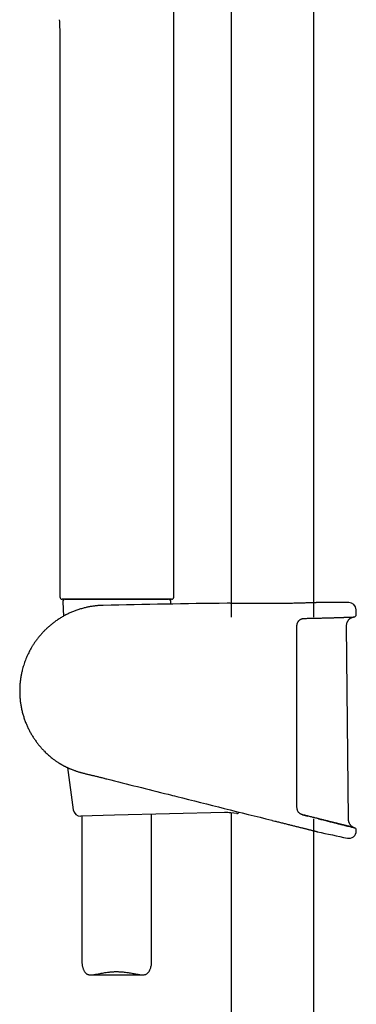
# Model space of a CAD drawing. Units: millimetres. Extents: x 8 to 1603, y 12 to 2556.
# Drawn here: x 422 to 495, y 1896 to 2107 of the extents above; entities that cross this region are included whole.
import ezdxf

# ---------------------------------------------------------------- set-up
doc = ezdxf.new("R2010")
doc.units = ezdxf.units.MM

msp = doc.modelspace()

# ---------------------------------------------------------------- linework, layer by layer
at = {"color": 7, "linetype": 'Continuous', "lineweight": 30}
for p, q in [((468, 2335.78), (468, 1978.76)), ((485.8, 1978.76), (485.8, 2335.78)), ((455.65, 1983.07), (455.65, 2110.7)), ((431.15, 2101.79), (431.15, 1983.07)), ((443.4, 1982.57), (431.65, 1982.57)), ((431.77, 1982.05), (431.91, 1978.91)), ((432.27, 1982.57), (443.35, 1982.57)), ((454, 1982.57), (432.8, 1982.57)), ((443.35, 1982.57), (454.53, 1982.57)), ((455.14, 1982.57), (443.4, 1982.57)), ((455.01, 1981.54), (455.03, 1982.05)), ((455.15, 1982.57), (455.14, 1982.57)), ((467.12, 1981.71), (467.14, 1981.71)), ((486.66, 1981.85), (486.67, 1981.85)), ((494.93, 1979.28), (494.91, 1980.3)), ((493.27, 1935.24), (492.85, 1976.95)), ((432.76, 1946.43), (434.03, 1937.36)), ((442.9, 1936.17), (435.65, 1935.99)), ((435.9, 1935.99), (435.9, 1904.6)), ((466.57, 1936.75), (442.9, 1936.17)), ((450.9, 1904.64), (450.9, 1936.36)), ((469.2, 1936.55), (467.95, 1936.69)), ((468, 1936.69), (468, 1460.88)), ((483.33, 1936.29), (484.53, 1935.99)), ((485.8, 1460.88), (485.8, 1935.38)), ((476.78, 1935.09), (476.8, 1935.08)), ((476.78, 1935.09), (476.78, 1935.09)), ((476.8, 1935.08), (477.38, 1934.94)), ((477.38, 1934.94), (477.44, 1934.92)), ((486.55, 1932.65), (486.55, 1932.65)), ((437.79, 1901.89), (448.96, 1901.89))]:
    msp.add_line(p, q, dxfattribs=at)
at = {"color": 7, "linetype": 'Continuous', "lineweight": 30, "flags": 128}
msp.add_lwpolyline([(494.94, 1932.79), (494.94, 1932.81), (494.94, 1932.84), (494.94, 1932.86), (494.94, 1932.89), (494.94, 1932.91), (494.94, 1932.94), (494.94, 1932.97), (494.94, 1932.99)], dxfattribs=at)
at = {"color": 7, "linetype": 'Continuous', "lineweight": 30}
for centre, radius, start, end in [((431.65, 1983.07), 0.5, 180, 270), ((432.27, 1982.07), 0.5, 90, 182.4813), ((494.9, -466.75), 2448.62, 90.65006, 91.2732), ((454.53, 1982.07), 0.5, 357.5187, 90), ((494.9, -466.75), 2448.62, 90.03715, 90.1925), ((493.31, 1980.27), 1.6, 1.1109, 90.0371), ((494.43, 1979.27), 0.5, 272.2284, 1.0644), ((435.61, 1937.59), 1.6, 187.9512, 271.4231), ((466.81, 1926.76), 10, 83.4619, 91.4231), ((494.44, 1933), 0.5, 358.9744, 76.0038), ((575.8, 2330.03), 407.28, 257.3436, 258.2718), ((493.34, 1932.82), 1.6, 258.2707, 358.9496)]:
    msp.add_arc(centre, radius, start, end, dxfattribs=at)
for points, knots in [([(431.03, 2107.06), (431.03, 2106.98), (431.04, 2106.82), (431.05, 2106.59), (431.06, 2106.37), (431.07, 2106.14), (431.08, 2105.91), (431.1, 2105.54), (431.11, 2105.06), (431.13, 2104.41), (431.14, 2103.72), (431.15, 2103.17), (431.15, 2102.81), (431.15, 2102.63), (431.15, 2102.51), (431.15, 2102.43), (431.15, 2102.35), (431.15, 2102.25), (431.15, 2102.12), (431.15, 2101.96), (431.15, 2101.85), (431.15, 2101.78)], [0, 0, 0, 0, 0.0476, 0.090598, 0.131297, 0.173909, 0.218513, 0.265103, 0.379347, 0.492762, 0.63484, 0.770489, 0.808205, 0.840854, 0.867844, 0.877159, 0.890441, 0.909365, 0.933933, 0.964145, 1, 1, 1, 1]), ([(455.15, 1982.57), (455.19, 1982.57), (455.27, 1982.58), (455.37, 1982.62), (455.45, 1982.67), (455.52, 1982.72), (455.57, 1982.79), (455.61, 1982.86), (455.64, 1982.96), (455.65, 1983.03), (455.65, 1983.07)], [0, 0, 0, 0, 0.156971, 0.300714, 0.424521, 0.524401, 0.614961, 0.726581, 0.856752, 1, 1, 1, 1]), ([(467.21, 1981.71), (467.2, 1981.71), (467.18, 1981.71), (467.15, 1981.71), (467.14, 1981.71), (467.14, 1981.71), (467.14, 1981.71)], [0, 0, 0, 0, 0.237586, 0.50546, 0.774742, 1, 1, 1, 1]), ([(478.16, 1981.65), (478.02, 1981.65), (477.66, 1981.64), (477.08, 1981.64), (476.42, 1981.63), (475.77, 1981.63), (475.11, 1981.63), (474.47, 1981.63), (473.84, 1981.63), (473.22, 1981.63), (472.61, 1981.63), (472.03, 1981.64), (471.47, 1981.64), (470.93, 1981.65), (470.42, 1981.65), (469.94, 1981.66), (469.5, 1981.67), (469.08, 1981.67), (468.7, 1981.68), (468.36, 1981.69), (468.06, 1981.69), (467.79, 1981.7), (467.57, 1981.7), (467.4, 1981.7), (467.27, 1981.71), (467.22, 1981.71), (467.2, 1981.71)], [0, 0, 0, 0, 0.02722, 0.070162, 0.113055, 0.1558, 0.198531, 0.241409, 0.284336, 0.327214, 0.369945, 0.412691, 0.455583, 0.498525, 0.541417, 0.584163, 0.626944, 0.66987, 0.712847, 0.755773, 0.798554, 0.841357, 0.884305, 0.927303, 0.970251, 1, 1, 1, 1]), ([(486.66, 1981.85), (486.66, 1981.85), (486.65, 1981.85), (486.59, 1981.85), (486.48, 1981.85), (486.33, 1981.84), (486.13, 1981.83), (485.89, 1981.83), (485.61, 1981.82), (485.29, 1981.81), (484.93, 1981.79), (484.54, 1981.78), (484.11, 1981.77), (483.65, 1981.76), (483.15, 1981.74), (482.63, 1981.73), (482.09, 1981.72), (481.52, 1981.7), (480.92, 1981.69), (480.42, 1981.68), (480.11, 1981.68), (480.01, 1981.68)], [0, 0, 0, 0, 0.018276, 0.074532, 0.130853, 0.187109, 0.243173, 0.29922, 0.355458, 0.41176, 0.467997, 0.524044, 0.580087, 0.636321, 0.69262, 0.748854, 0.804896, 0.860936, 0.917168, 0.973464, 1, 1, 1, 1]), ([(486.66, 1981.85), (486.66, 1981.85), (486.65, 1981.85), (486.65, 1981.85), (486.65, 1981.85)], [0, 0, 0, 0, 0.395118, 1, 1, 1, 1]), ([(440.49, 1981.26), (440.42, 1981.26), (440.1, 1981.26), (439.52, 1981.22), (438.77, 1981.15), (438.04, 1981.05), (437.32, 1980.92), (436.57, 1980.76), (435.8, 1980.55), (435, 1980.3), (434.24, 1980.03), (433.5, 1979.72), (432.77, 1979.38), (432.04, 1979), (431.32, 1978.58), (430.64, 1978.15), (430, 1977.69), (429.39, 1977.23), (428.83, 1976.76), (428.3, 1976.28), (427.81, 1975.8), (427.33, 1975.29), (426.86, 1974.76), (426.41, 1974.21), (426, 1973.67), (425.63, 1973.13), (425.28, 1972.6), (424.97, 1972.09), (424.69, 1971.58), (424.43, 1971.08), (424.18, 1970.56), (423.95, 1970.03), (423.74, 1969.5), (423.54, 1968.97), (423.36, 1968.43), (423.19, 1967.88), (423.03, 1967.26), (422.87, 1966.56), (422.72, 1965.77), (422.62, 1964.98), (422.54, 1964.19), (422.5, 1963.39), (422.5, 1962.59), (422.53, 1961.79), (422.59, 1961), (422.69, 1960.2), (422.83, 1959.39), (423.01, 1958.55), (423.23, 1957.71), (423.49, 1956.9), (423.78, 1956.11), (424.1, 1955.36), (424.44, 1954.64), (424.8, 1953.95), (425.19, 1953.29), (425.59, 1952.66), (426.01, 1952.05), (426.45, 1951.47), (426.91, 1950.92), (427.37, 1950.4), (427.79, 1949.96), (428.17, 1949.59), (428.51, 1949.26), (428.89, 1948.93), (429.3, 1948.59), (429.74, 1948.24), (430.21, 1947.89), (430.61, 1947.61), (430.85, 1947.46), (430.93, 1947.41)], [0, 0, 0, 0, 0.004385, 0.020751, 0.036863, 0.052721, 0.068325, 0.083676, 0.101761, 0.11948, 0.136833, 0.153822, 0.170446, 0.188632, 0.206361, 0.223631, 0.240443, 0.256796, 0.272411, 0.287584, 0.302316, 0.316606, 0.332309, 0.347442, 0.362004, 0.375994, 0.389414, 0.402263, 0.41454, 0.426247, 0.438928, 0.451094, 0.463244, 0.475396, 0.48755, 0.499706, 0.511863, 0.528884, 0.545907, 0.562932, 0.579961, 0.596993, 0.614029, 0.631069, 0.648112, 0.665157, 0.682205, 0.701127, 0.719709, 0.73795, 0.75585, 0.773411, 0.790326, 0.806911, 0.823167, 0.839093, 0.85497, 0.870506, 0.885702, 0.900556, 0.91507, 0.924598, 0.934721, 0.945463, 0.956824, 0.968806, 0.981407, 0.994013, 1, 1, 1, 1]), ([(480.01, 1981.68), (479.92, 1981.67), (479.73, 1981.67), (479.43, 1981.67), (479.11, 1981.66), (478.78, 1981.66), (478.46, 1981.65), (478.26, 1981.65), (478.16, 1981.65)], [0, 0, 0, 0, 0.1424397, 0.317798, 0.4933788, 0.6690533, 0.8446541, 1, 1, 1, 1]), ([(482.42, 1977.79), (482.41, 1977.78), (482.37, 1977.72), (482.3, 1977.62), (482.23, 1977.47), (482.17, 1977.32), (482.13, 1977.16), (482.1, 1976.99), (482.1, 1976.88), (482.1, 1976.83)], [0, 0, 0, 0, 0.041075, 0.200878, 0.360742, 0.520812, 0.680902, 0.840711, 1, 1, 1, 1]), ([(482.42, 1977.79), (482.42, 1977.79), (482.45, 1977.84), (482.51, 1977.91), (482.6, 1978), (482.7, 1978.09), (482.8, 1978.17), (482.91, 1978.24), (483.03, 1978.3), (483.15, 1978.35), (483.28, 1978.4), (483.41, 1978.43), (483.54, 1978.45), (483.64, 1978.46), (483.69, 1978.46), (483.7, 1978.46)], [0, 0, 0, 0, 0.0094854, 0.0938751, 0.1777744, 0.2612958, 0.3465051, 0.4337058, 0.5223933, 0.6121421, 0.7024603, 0.7928266, 0.8835209, 0.9764771, 1, 1, 1, 1]), ([(483.7, 1978.46), (483.73, 1978.46), (483.9, 1978.46), (484.2, 1978.47), (484.61, 1978.48), (485, 1978.48), (485.39, 1978.49), (485.72, 1978.5), (485.92, 1978.5), (485.99, 1978.51)], [0, 0, 0, 0, 0.03715, 0.211523, 0.385341, 0.558264, 0.730055, 0.903379, 1, 1, 1, 1]), ([(485.99, 1978.51), (486.05, 1978.51), (486.23, 1978.51), (486.54, 1978.52), (486.91, 1978.53), (487.27, 1978.54), (487.63, 1978.55), (487.98, 1978.55), (488.32, 1978.56), (488.66, 1978.57), (488.98, 1978.58), (489.3, 1978.59), (489.61, 1978.6), (489.92, 1978.61), (490.21, 1978.62), (490.5, 1978.63), (490.78, 1978.64), (491.04, 1978.65), (491.3, 1978.65), (491.55, 1978.66), (491.8, 1978.67), (492.03, 1978.68), (492.25, 1978.69), (492.46, 1978.69), (492.66, 1978.7), (492.85, 1978.71), (493.03, 1978.71), (493.21, 1978.72), (493.36, 1978.73), (493.51, 1978.73), (493.65, 1978.74), (493.78, 1978.74), (493.9, 1978.75), (494, 1978.75), (494.1, 1978.75), (494.18, 1978.76), (494.25, 1978.76), (494.32, 1978.76), (494.37, 1978.77), (494.41, 1978.77), (494.43, 1978.77), (494.45, 1978.77), (494.45, 1978.77), (494.45, 1978.77)], [0, 0, 0, 0, 0.010978, 0.035716, 0.060443, 0.085181, 0.109948, 0.134769, 0.159653, 0.184376, 0.209094, 0.23387, 0.258681, 0.2835, 0.308296, 0.333043, 0.357721, 0.382395, 0.407131, 0.431934, 0.456779, 0.48164, 0.506486, 0.531288, 0.556021, 0.580635, 0.60542, 0.630147, 0.654839, 0.679522, 0.704216, 0.728939, 0.753713, 0.778566, 0.803219, 0.827928, 0.852745, 0.87762, 0.902501, 0.927322, 0.952023, 0.976532, 1, 1, 1, 1]), ([(492.85, 1976.95), (492.85, 1977.03), (492.86, 1977.21), (492.91, 1977.44), (492.98, 1977.65), (493.06, 1977.82), (493.14, 1977.96), (493.23, 1978.08), (493.3, 1978.18), (493.39, 1978.27), (493.5, 1978.37), (493.62, 1978.47), (493.75, 1978.55), (493.89, 1978.62), (494.05, 1978.69), (494.23, 1978.74), (494.36, 1978.76), (494.43, 1978.77)], [0, 0, 0, 0, 0.101298, 0.193148, 0.275135, 0.347206, 0.409634, 0.462672, 0.508041, 0.552551, 0.611797, 0.670926, 0.731148, 0.785588, 0.849912, 0.92358, 1, 1, 1, 1]), ([(494.34, 1978.76), (494.36, 1978.76), (494.41, 1978.77), (494.42, 1978.77), (494.42, 1978.77)], [0, 0, 0, 0, 0.3707838, 1, 1, 1, 1]), ([(482.1, 1976.83), (482.1, 1976.49), (482.1, 1974.83), (482.1, 1971.83), (482.1, 1967.83), (482.1, 1963.83), (482.1, 1959.83), (482.1, 1955.66), (482.1, 1951.34), (482.1, 1946.85), (482.1, 1942.36), (482.1, 1939.37), (482.1, 1937.88)], [0, 0, 0, 0, 0.025673, 0.128366, 0.231059, 0.333752, 0.436449, 0.539147, 0.654357, 0.769567, 0.884783, 1, 1, 1, 1]), ([(430.94, 1947.4), (430.94, 1947.4), (430.94, 1947.4), (430.95, 1947.39), (430.97, 1947.38), (431, 1947.36), (431.03, 1947.34), (431.08, 1947.31), (431.14, 1947.28), (431.21, 1947.24), (431.29, 1947.2), (431.37, 1947.15), (431.47, 1947.09), (431.58, 1947.03), (431.7, 1946.97), (431.83, 1946.9), (431.96, 1946.82), (432.11, 1946.75), (432.27, 1946.67), (432.44, 1946.58), (432.62, 1946.5), (432.81, 1946.41), (433.01, 1946.32), (433.22, 1946.23), (433.44, 1946.13), (433.67, 1946.04), (433.91, 1945.95), (434.15, 1945.85), (434.41, 1945.76), (434.67, 1945.67), (434.93, 1945.58), (435.21, 1945.49), (435.48, 1945.41), (435.76, 1945.33), (436.05, 1945.26), (436.35, 1945.18), (436.66, 1945.11), (436.97, 1945.03), (437.29, 1944.96), (437.59, 1944.89), (437.9, 1944.81), (438.17, 1944.75), (438.36, 1944.7), (438.44, 1944.68)], [0, 0, 0, 0, 0.012243, 0.030936, 0.054071, 0.077186, 0.100345, 0.123594, 0.146983, 0.170559, 0.19437, 0.217603, 0.241224, 0.265189, 0.28945, 0.31396, 0.338675, 0.363549, 0.388553, 0.413436, 0.438944, 0.464623, 0.490453, 0.516409, 0.542465, 0.568594, 0.594766, 0.620952, 0.647114, 0.673224, 0.699257, 0.725189, 0.750999, 0.77669, 0.801048, 0.827565, 0.854133, 0.880647, 0.907022, 0.933184, 0.956428, 0.980939, 1, 1, 1, 1]), ([(438.43, 1944.68), (438.56, 1944.65), (438.9, 1944.57), (439.48, 1944.43), (440.08, 1944.28), (440.46, 1944.19), (440.6, 1944.15)], [0, 0, 0, 0, 0.176976, 0.485634, 0.800139, 1, 1, 1, 1]), ([(440.6, 1944.15), (440.67, 1944.13), (440.76, 1944.11), (440.84, 1944.09), (440.85, 1944.09)], [0, 0, 0, 0, 0.844205, 1, 1, 1, 1]), ([(440.85, 1944.09), (441, 1944.05), (445.54, 1942.91), (450.08, 1941.77), (454.48, 1940.67)], [0, 0, 0, 0, 0.031593, 1, 1, 1, 1]), ([(454.47, 1940.67), (455.07, 1940.52), (462.51, 1938.65), (469.95, 1936.8), (476.78, 1935.09)], [0, 0, 0, 0, 0.081726, 1, 1, 1, 1]), ([(482.1, 1937.88), (482.1, 1937.79), (482.11, 1937.62), (482.17, 1937.38), (482.27, 1937.14), (482.36, 1937), (482.41, 1936.93)], [0, 0, 0, 0, 0.244516, 0.49591, 0.744636, 1, 1, 1, 1]), ([(469.2, 1936.55), (469.23, 1936.55), (469.29, 1936.55), (469.4, 1936.58), (469.5, 1936.63), (469.6, 1936.71), (469.67, 1936.78), (469.71, 1936.84), (469.73, 1936.85)], [0, 0, 0, 0, 0.195349, 0.391423, 0.586768, 0.757869, 0.929469, 1, 1, 1, 1]), ([(483.34, 1936.3), (483.32, 1936.3), (483.25, 1936.32), (483.14, 1936.36), (483.02, 1936.41), (482.9, 1936.48), (482.78, 1936.55), (482.68, 1936.63), (482.58, 1936.72), (482.49, 1936.82), (482.43, 1936.89), (482.41, 1936.93), (482.41, 1936.93)], [0, 0, 0, 0, 0.067293, 0.188776, 0.309135, 0.427974, 0.544985, 0.659979, 0.772917, 0.883914, 0.993576, 1, 1, 1, 1]), ([(484.54, 1935.99), (484.45, 1936.01), (484.22, 1936.07), (483.86, 1936.16), (483.55, 1936.24), (483.38, 1936.28), (483.34, 1936.29)], [0, 0, 0, 0, 0.226138, 0.568941, 0.912126, 1, 1, 1, 1]), ([(485.69, 1935.7), (485.61, 1935.72), (485.41, 1935.77), (485.07, 1935.86), (484.76, 1935.93), (484.58, 1935.98), (484.54, 1935.99)], [0, 0, 0, 0, 0.200484, 0.542041, 0.884055, 1, 1, 1, 1]), ([(486.79, 1935.43), (486.73, 1935.44), (486.54, 1935.49), (486.23, 1935.57), (485.92, 1935.64), (485.74, 1935.69), (485.69, 1935.7)], [0, 0, 0, 0, 0.17663, 0.516747, 0.858849, 1, 1, 1, 1]), ([(486.78, 1935.43), (486.78, 1935.43), (487.15, 1935.34), (487.85, 1935.16), (488.85, 1934.91), (489.78, 1934.68), (490.65, 1934.46), (491.44, 1934.26), (492.15, 1934.09), (492.77, 1933.93), (493.31, 1933.8), (493.75, 1933.69), (494.1, 1933.6), (494.36, 1933.53), (494.5, 1933.5), (494.56, 1933.48), (494.54, 1933.49), (494.54, 1933.49)], [0, 0, 0, 0, 0.00004, 0.076828, 0.154188, 0.231104, 0.307612, 0.384141, 0.461131, 0.53847, 0.615191, 0.691684, 0.768404, 0.845753, 0.922765, 0.999345, 1, 1, 1, 1]), ([(487.85, 1935.16), (487.79, 1935.18), (487.62, 1935.22), (487.33, 1935.29), (487.03, 1935.37), (486.85, 1935.41), (486.79, 1935.43)], [0, 0, 0, 0, 0.160561, 0.500454, 0.839078, 1, 1, 1, 1]), ([(488.85, 1934.91), (488.81, 1934.92), (488.65, 1934.96), (488.38, 1935.03), (488.09, 1935.1), (487.91, 1935.15), (487.85, 1935.16)], [0, 0, 0, 0, 0.147622, 0.483889, 0.821445, 1, 1, 1, 1]), ([(494.53, 1933.49), (494.45, 1933.52), (494.31, 1933.57), (494.13, 1933.68), (493.99, 1933.78), (493.89, 1933.86), (493.82, 1933.93), (493.76, 1933.99), (493.7, 1934.06), (493.62, 1934.16), (493.53, 1934.3), (493.45, 1934.46), (493.37, 1934.63), (493.32, 1934.81), (493.28, 1935.02), (493.27, 1935.16), (493.27, 1935.24)], [0, 0, 0, 0, 0.103616, 0.195164, 0.274107, 0.324665, 0.367511, 0.402443, 0.437278, 0.495555, 0.567741, 0.654122, 0.72832, 0.81059, 0.901059, 1, 1, 1, 1]), ([(477.44, 1934.92), (477.56, 1934.9), (477.81, 1934.83), (478.21, 1934.73), (478.62, 1934.63), (479.03, 1934.53), (479.45, 1934.42), (479.86, 1934.32), (480.27, 1934.22), (480.66, 1934.12), (481.05, 1934.02), (481.42, 1933.93), (481.79, 1933.84), (482.15, 1933.75), (482.5, 1933.66), (482.85, 1933.57), (483.18, 1933.49), (483.5, 1933.41), (483.8, 1933.33), (484.08, 1933.26), (484.35, 1933.2), (484.61, 1933.13), (484.86, 1933.07), (485.09, 1933.01), (485.31, 1932.96), (485.51, 1932.91), (485.69, 1932.86), (485.85, 1932.82), (486, 1932.79), (486.13, 1932.75), (486.24, 1932.73), (486.34, 1932.7), (486.42, 1932.68), (486.48, 1932.67), (486.53, 1932.65), (486.56, 1932.65), (486.57, 1932.64), (486.56, 1932.65), (486.56, 1932.65)], [0, 0, 0, 0, 0.024173, 0.052941, 0.081909, 0.110876, 0.140475, 0.170074, 0.199893, 0.229711, 0.258416, 0.287121, 0.316032, 0.344942, 0.374508, 0.404074, 0.43387, 0.463667, 0.491749, 0.519831, 0.548116, 0.576402, 0.605341, 0.63428, 0.663448, 0.692617, 0.719865, 0.747112, 0.774556, 0.802, 0.830072, 0.858144, 0.886434, 0.914725, 0.941317, 0.967908, 0.994687, 1, 1, 1, 1]), ([(489.79, 1934.68), (489.75, 1934.69), (489.61, 1934.72), (489.36, 1934.78), (489.09, 1934.85), (488.92, 1934.89), (488.85, 1934.91)], [0, 0, 0, 0, 0.138348, 0.475787, 0.81237, 1, 1, 1, 1]), ([(490.65, 1934.46), (490.62, 1934.47), (490.49, 1934.5), (490.26, 1934.56), (490.01, 1934.62), (489.85, 1934.66), (489.79, 1934.68)], [0, 0, 0, 0, 0.127485, 0.463985, 0.801083, 1, 1, 1, 1]), ([(491.44, 1934.26), (491.41, 1934.27), (491.3, 1934.3), (491.09, 1934.35), (490.86, 1934.41), (490.71, 1934.45), (490.65, 1934.46)], [0, 0, 0, 0, 0.119074, 0.455354, 0.791364, 1, 1, 1, 1]), ([(492.15, 1934.09), (492.12, 1934.09), (492.02, 1934.12), (491.84, 1934.16), (491.63, 1934.22), (491.49, 1934.25), (491.44, 1934.26)], [0, 0, 0, 0, 0.123041, 0.456374, 0.788082, 1, 1, 1, 1]), ([(492.78, 1933.93), (492.76, 1933.94), (492.67, 1933.96), (492.51, 1934), (492.32, 1934.04), (492.2, 1934.07), (492.15, 1934.09)], [0, 0, 0, 0, 0.124151, 0.456342, 0.789443, 1, 1, 1, 1]), ([(493.32, 1933.8), (493.29, 1933.8), (493.22, 1933.82), (493.08, 1933.85), (492.92, 1933.89), (492.82, 1933.92), (492.78, 1933.93)], [0, 0, 0, 0, 0.126002, 0.460127, 0.791988, 1, 1, 1, 1]), ([(493.76, 1933.69), (493.74, 1933.69), (493.68, 1933.7), (493.57, 1933.73), (493.44, 1933.77), (493.35, 1933.79), (493.32, 1933.8)], [0, 0, 0, 0, 0.128314, 0.460269, 0.792842, 1, 1, 1, 1]), ([(494.11, 1933.6), (494.09, 1933.6), (494.05, 1933.61), (493.96, 1933.64), (493.86, 1933.66), (493.78, 1933.68), (493.76, 1933.69)], [0, 0, 0, 0, 0.135977, 0.466782, 0.797312, 1, 1, 1, 1]), ([(494.36, 1933.54), (494.35, 1933.54), (494.32, 1933.55), (494.25, 1933.56), (494.18, 1933.58), (494.13, 1933.59), (494.11, 1933.6)], [0, 0, 0, 0, 0.1502514, 0.4790686, 0.8071517, 1, 1, 1, 1]), ([(494.51, 1933.5), (494.51, 1933.5), (494.49, 1933.5), (494.45, 1933.51), (494.41, 1933.52), (494.37, 1933.53), (494.36, 1933.54)], [0, 0, 0, 0, 0.159315, 0.489781, 0.820386, 1, 1, 1, 1]), ([(494.56, 1933.48), (494.56, 1933.48), (494.56, 1933.48), (494.55, 1933.49), (494.53, 1933.49), (494.52, 1933.5), (494.51, 1933.5)], [0, 0, 0, 0, 0.172191, 0.50059, 0.829542, 1, 1, 1, 1]), ([(494.56, 1933.48), (494.56, 1933.48), (494.56, 1933.48), (494.55, 1933.49), (494.54, 1933.49), (494.53, 1933.49), (494.52, 1933.49)], [0, 0, 0, 0, 0.199856, 0.580493, 0.961927, 1, 1, 1, 1]), ([(435.9, 1904.6), (435.9, 1904.56), (435.9, 1904.46), (435.92, 1904.28), (435.94, 1904.06), (435.98, 1903.83), (436.04, 1903.6), (436.1, 1903.37), (436.18, 1903.14), (436.27, 1902.92), (436.37, 1902.7), (436.49, 1902.5), (436.64, 1902.33), (436.8, 1902.17), (436.98, 1902.05), (437.19, 1901.97), (437.41, 1901.92), (437.66, 1901.89), (437.89, 1901.89), (438.11, 1901.91), (438.36, 1901.93), (438.7, 1901.98), (439.13, 1902.06), (439.59, 1902.15), (440.07, 1902.24), (440.58, 1902.34), (441.11, 1902.42), (441.58, 1902.48), (441.97, 1902.52), (442.27, 1902.55), (442.59, 1902.57), (442.9, 1902.58), (443.22, 1902.59), (443.54, 1902.59), (443.86, 1902.58), (444.27, 1902.56), (444.74, 1902.53), (445.29, 1902.47), (445.83, 1902.39), (446.37, 1902.3), (446.89, 1902.2), (447.32, 1902.12), (447.65, 1902.05), (447.9, 1902.01), (448.13, 1901.97), (448.39, 1901.93), (448.65, 1901.9), (448.92, 1901.89), (449.17, 1901.9), (449.41, 1901.93), (449.63, 1901.99), (449.84, 1902.08), (450.02, 1902.22), (450.17, 1902.36), (450.28, 1902.51), (450.4, 1902.69), (450.53, 1902.94), (450.65, 1903.27), (450.76, 1903.62), (450.82, 1903.93), (450.87, 1904.18), (450.89, 1904.36), (450.9, 1904.52), (450.9, 1904.61), (450.9, 1904.64)], [0, 0, 0, 0, 0.0095654, 0.0244633, 0.0394034, 0.0544307, 0.0694772, 0.0846933, 0.0999265, 0.1152237, 0.1305548, 0.1457152, 0.1610532, 0.1765023, 0.1922099, 0.2073818, 0.2228305, 0.2384078, 0.2542274, 0.2647392, 0.2752737, 0.2966213, 0.3181052, 0.3398518, 0.3620964, 0.3845858, 0.4072023, 0.4300849, 0.44243, 0.4548001, 0.4673749, 0.4799496, 0.4926387, 0.5053278, 0.5182373, 0.5311777, 0.5533468, 0.5758101, 0.5984177, 0.6213113, 0.644838, 0.6686537, 0.6806391, 0.6926243, 0.7047595, 0.7169192, 0.7321197, 0.7474641, 0.7628907, 0.7785011, 0.7937107, 0.8092236, 0.8249084, 0.8409181, 0.8514986, 0.8621069, 0.8835875, 0.9051741, 0.9269405, 0.9525496, 0.965399, 0.9782676, 0.9913977, 1, 1, 1, 1])]:
    msp.add_open_spline(points, degree=3, knots=knots, dxfattribs=at)

doc.saveas('drawing.dxf')
